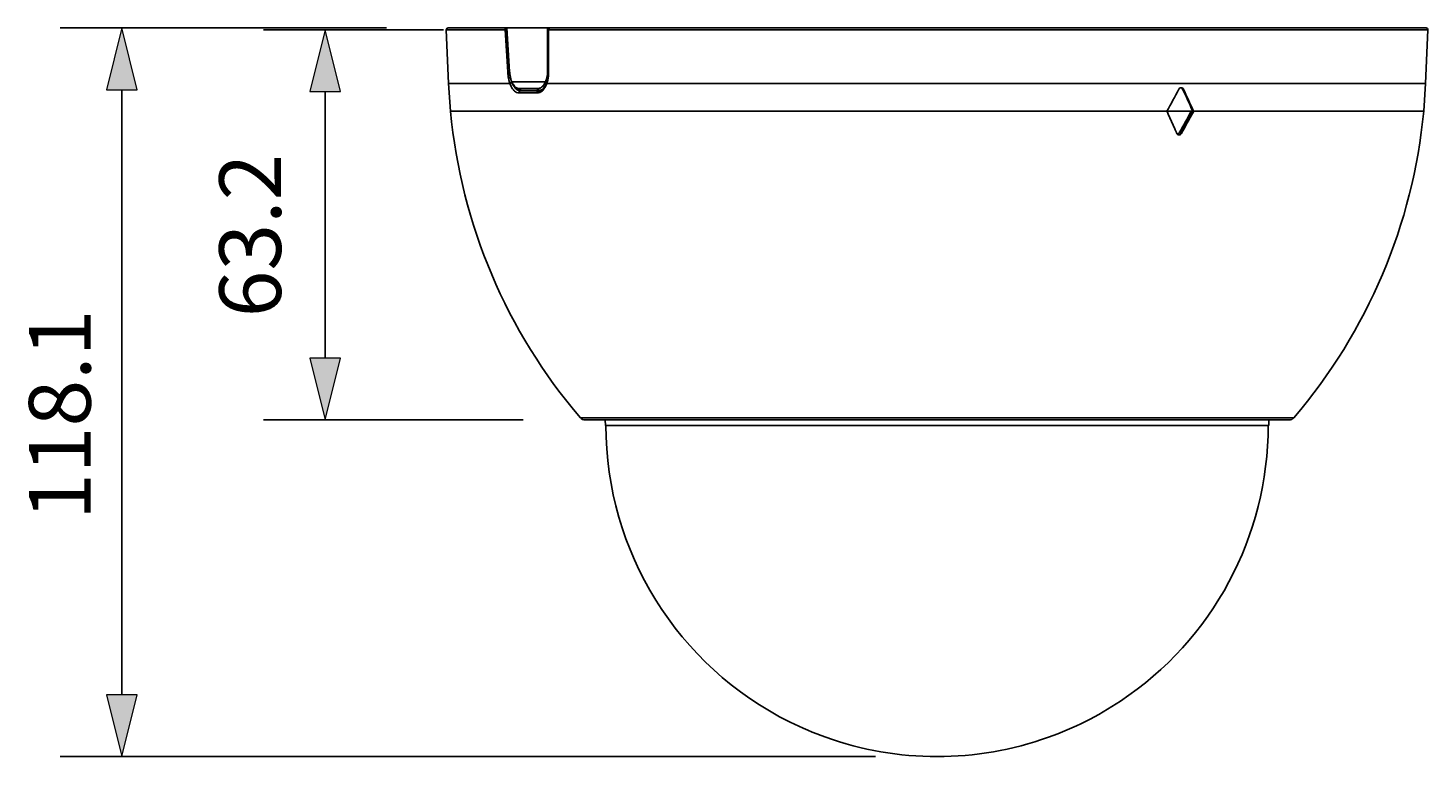
# Model space of a CAD drawing. Extents: x 110 to 1059, y 1041 to 1389.
# Drawn here: x 110 to 550, y 1068 to 1299 of the extents above; entities that cross this region are included whole.
import ezdxf

# ---------------------------------------------------------------- set-up
doc = ezdxf.new("R2010")
doc.units = 0
doc.header["$MEASUREMENT"] = 0
doc.layers.get('0').update_dxf_attribs({"lineweight": 0})
for name, color, linetype, lineweight in [('1-2-42-20-10DXF_CONTINUOUS_LINE', 7, 'Continuous', 0), ('DH3-X1004-10DXF_CONTINUOUS_LINE', 7, 'Continuous', 0), ('DH3-X1004-20DXF_CONTINUOUS_LINE', 7, 'Continuous', 0)]:
    doc.layers.add(name, color=color, linetype=linetype, lineweight=lineweight)

msp = doc.modelspace()

# ---------------------------------------------------------------- hatches: boundary and pattern name
at = {"true_color": 0x000000, "transparency": 33554687}
h = msp.add_hatch(color=18, dxfattribs=at)
h.dxf.hatch_style = 2
h.paths.add_polyline_path([(139.51, 1298.87), (134.67, 1279.49), (144.35, 1279.49)])
h = msp.add_hatch(color=18, dxfattribs=at)
h.dxf.hatch_style = 2
h.paths.add_polyline_path([(203.34, 1298.26), (198.49, 1278.89), (208.18, 1278.89)])
h = msp.add_hatch(color=18, dxfattribs=at)
h.dxf.hatch_style = 2
h.paths.add_polyline_path([(203.34, 1175.83), (208.18, 1195.21), (198.49, 1195.21)])
h = msp.add_hatch(color=18, dxfattribs=at)
h.dxf.hatch_style = 2
h.paths.add_polyline_path([(139.51, 1070.13), (144.35, 1089.51), (134.67, 1089.51)])

# ---------------------------------------------------------------- linework, layer by layer
at = {"color": 18, "lineweight": 25, "true_color": 0x000000}
for p, q in [((222.56, 1298.87), (120.13, 1298.87)), ((240.45, 1298.26), (183.96, 1298.26)), ((139.51, 1279.49), (139.51, 1089.51)), ((203.34, 1278.89), (203.34, 1195.21)), ((265.55, 1175.83), (183.96, 1175.83)), ((376.07, 1070.13), (120.13, 1070.13))]:
    msp.add_line(p, q, dxfattribs=at)
for points in [[(139.51, 1298.87), (134.67, 1279.49), (144.35, 1279.49), (144.35, 1279.49)], [(203.34, 1298.26), (198.49, 1278.89), (208.18, 1278.89), (208.18, 1278.89)], [(203.34, 1175.83), (208.18, 1195.21), (198.49, 1195.21), (198.49, 1195.21)], [(139.51, 1070.13), (144.35, 1089.51), (134.67, 1089.51), (134.67, 1089.51)]]:
    msp.add_lwpolyline(points, close=True)
at = {"layer": '1-2-42-20-10DXF_CONTINUOUS_LINE', "color": 18, "lineweight": 25, "true_color": 0x000000}
for p, q in [((291.3, 1174.09), (291.27, 1175.83)), ((291.3, 1174.09), (499.59, 1174.09)), ((499.59, 1174.09), (499.63, 1175.83))]:
    msp.add_line(p, q, dxfattribs=at)
for points in [[(291.49, 1174.09), (291.49, 1134.58), (313.89, 1098.48), (349.29, 1080.94)], [(453.01, 1087.53), (481.99, 1106.8), (499.4, 1139.29), (499.4, 1174.09)], [(430.38, 1076.18), (438.36, 1079.02), (445.96, 1082.83), (453.01, 1087.53)], [(349.29, 1080.94), (352.93, 1079.14), (356.68, 1077.54), (360.51, 1076.18)], [(360.51, 1076.18), (383.1, 1068.12), (407.79, 1068.12), (430.38, 1076.18)]]:
    msp.add_open_spline(points, degree=3, dxfattribs=at)
at = {"layer": 'DH3-X1004-10DXF_CONTINUOUS_LINE', "color": 18, "lineweight": 25, "true_color": 0x000000}
for p, q in [((242.08, 1281.43), (241.35, 1298.26)), ((259.83, 1298.26), (241.35, 1298.26)), ((260.26, 1298.87), (241.93, 1298.87)), ((273.32, 1296.65), (273.31, 1294.04)), ((273.32, 1298.29), (273.32, 1296.65)), ((549.55, 1298.26), (273.44, 1298.26)), ((548.97, 1298.87), (273.9, 1298.87)), ((548.81, 1281.43), (549.55, 1298.26)), ((273.31, 1294.04), (273.31, 1291.43)), ((273.31, 1291.43), (273.31, 1284.52)), ((260.74, 1284.5), (260.7, 1285.07)), ((273.28, 1283.85), (273.19, 1283.05)), ((273.31, 1284.52), (273.28, 1283.85)), ((242.68, 1272.71), (242.08, 1281.43)), ((242.08, 1281.43), (261.34, 1281.43)), ((270.19, 1279.17), (264.66, 1279.1)), ((264.78, 1279.1), (264.66, 1279.1)), ((265.63, 1279.1), (264.78, 1279.1)), ((266.58, 1279.1), (265.63, 1279.1)), ((268.45, 1279.1), (266.58, 1279.1)), ((269.4, 1279.1), (268.45, 1279.1)), ((270.19, 1279.1), (269.4, 1279.1)), ((270.2, 1279.29), (270.19, 1279.14)), ((270.29, 1279.1), (270.19, 1279.1)), ((270.35, 1279.1), (270.29, 1279.1)), ((270.33, 1279.32), (270.31, 1279.14)), ((270.35, 1279.14), (270.31, 1279.14)), ((270.5, 1279.14), (270.35, 1279.14)), ((270.38, 1279.1), (270.35, 1279.1)), ((270.79, 1279.16), (270.38, 1279.1)), ((270.64, 1279.14), (270.5, 1279.14)), ((271.21, 1279.34), (270.79, 1279.16)), ((271.62, 1279.64), (271.21, 1279.34)), ((272, 1280.05), (271.62, 1279.64)), ((272.35, 1280.56), (272, 1280.05)), ((272.65, 1281.15), (272.35, 1280.56)), ((272.84, 1281.65), (272.65, 1281.15)), ((272.84, 1281.65), (272.85, 1281.65)), ((273.04, 1282.29), (272.85, 1281.65)), ((548.81, 1281.43), (272.93, 1281.43)), ((273.19, 1283.05), (273.04, 1282.29)), ((472.81, 1279.65), (472.52, 1279.65)), ((548.21, 1272.71), (548.81, 1281.43)), ((269.88, 1278.48), (264.17, 1278.48)), ((242.68, 1272.71), (467.6, 1272.71)), ((548.21, 1272.71), (242.68, 1272.71)), ((475.66, 1272.71), (475.55, 1272.52)), ((475.61, 1272.9), (475.69, 1272.71)), ((548.21, 1272.71), (475.66, 1272.71)), ((475.91, 1272.57), (475.81, 1272.38)), ((475.85, 1273.01), (475.93, 1272.83)), ((475.99, 1272.71), (475.91, 1272.57)), ((475.93, 1272.83), (475.99, 1272.71)), ((470.63, 1265.94), (470.59, 1266.02)), ((470.7, 1265.77), (470.63, 1265.94)), ((472.16, 1265.77), (471.82, 1265.77)), ((507.44, 1176.51), (283.45, 1176.51)), ((505.97, 1175.83), (284.92, 1175.83))]:
    msp.add_line(p, q, dxfattribs=at)
for points, knots in [([(241.93, 1298.87), (241.61, 1298.87), (241.35, 1298.61), (241.35, 1298.29), (241.35, 1298.28), (241.35, 1298.27), (241.35, 1298.26)], [0, 0, 0, 0, 1, 1, 1, 2, 2, 2, 2]), ([(259.83, 1298.26), (259.82, 1298.4), (259.86, 1298.55), (259.95, 1298.66), (260.03, 1298.77), (260.14, 1298.84), (260.27, 1298.86)], [0, 0, 0, 0, 1, 1, 1, 2, 2, 2, 2]), ([(259.83, 1298.26), (259.89, 1298.27), (259.96, 1298.28), (260.02, 1298.28), (260.11, 1298.29), (260.21, 1298.3), (260.3, 1298.3)], [0, 0, 0, 0, 1, 1, 1, 2, 2, 2, 2]), ([(273.44, 1298.26), (273.41, 1298.26), (273.38, 1298.27), (273.35, 1298.27), (273.34, 1298.28), (273.33, 1298.28), (273.32, 1298.28), (273.32, 1298.28), (273.32, 1298.28), (273.32, 1298.29)], [0, 0, 0, 0, 1, 1, 1, 2, 2, 2, 3, 3, 3, 3]), ([(273.9, 1298.87), (273.78, 1298.87), (273.67, 1298.81), (273.59, 1298.72), (273.49, 1298.61), (273.45, 1298.47), (273.44, 1298.34)], [0, 0, 0, 0, 1, 1, 1, 2, 2, 2, 2]), ([(549.55, 1298.26), (549.56, 1298.58), (549.31, 1298.85), (548.99, 1298.87), (548.98, 1298.87), (548.97, 1298.87), (548.97, 1298.87)], [0, 0, 0, 0, 1, 1, 1, 2, 2, 2, 2]), ([(260.74, 1284.5), (260.77, 1284.5), (260.8, 1284.5), (260.83, 1284.51), (260.96, 1284.52), (261.1, 1284.53), (261.23, 1284.54)], [0, 0, 0, 0, 1, 1, 1, 2, 2, 2, 2]), ([(260.97, 1282.77), (260.94, 1282.91), (260.92, 1283.05), (260.89, 1283.19), (260.82, 1283.62), (260.77, 1284.06), (260.74, 1284.5)], [0, 0, 0, 0, 1, 1, 1, 2, 2, 2, 2]), ([(273.43, 1284.5), (273.4, 1284.5), (273.37, 1284.5), (273.34, 1284.51), (273.33, 1284.51), (273.32, 1284.51), (273.32, 1284.52), (273.31, 1284.52), (273.31, 1284.52), (273.31, 1284.52)], [0, 0, 0, 0, 1, 1, 1, 2, 2, 2, 3, 3, 3, 3]), ([(261.34, 1281.43), (261.3, 1281.54), (261.27, 1281.64), (261.23, 1281.75), (261.13, 1282.08), (261.04, 1282.42), (260.97, 1282.77)], [0, 0, 0, 0, 1, 1, 1, 2, 2, 2, 2]), ([(261.34, 1281.43), (261.4, 1281.52), (261.5, 1281.58), (261.6, 1281.63), (261.71, 1281.7), (261.84, 1281.74), (261.97, 1281.76)], [0, 0, 0, 0, 1, 1, 1, 2, 2, 2, 2]), ([(261.59, 1280.78), (261.57, 1280.84), (261.55, 1280.89), (261.53, 1280.94), (261.46, 1281.1), (261.4, 1281.27), (261.34, 1281.43)], [0, 0, 0, 0, 1, 1, 1, 2, 2, 2, 2]), ([(264.17, 1278.48), (263.93, 1278.48), (263.68, 1278.54), (263.45, 1278.64), (263.2, 1278.74), (262.97, 1278.9), (262.76, 1279.09), (262.52, 1279.3), (262.31, 1279.55), (262.13, 1279.82), (261.92, 1280.12), (261.75, 1280.45), (261.59, 1280.78)], [0, 0, 0, 0, 1, 1, 1, 2, 2, 2, 3, 3, 3, 4, 4, 4, 4]), ([(264.01, 1279.24), (263.9, 1279.29), (263.8, 1279.34), (263.7, 1279.41), (263.36, 1279.63), (263.07, 1279.95), (262.84, 1280.29)], [0, 0, 0, 0, 1, 1, 1, 2, 2, 2, 2]), ([(264.17, 1278.48), (264.16, 1278.63), (264.21, 1278.79), (264.31, 1278.91), (264.39, 1279.02), (264.53, 1279.1), (264.66, 1279.1)], [0, 0, 0, 0, 1, 1, 1, 2, 2, 2, 2]), ([(269.88, 1278.48), (269.88, 1278.63), (269.91, 1278.79), (270.01, 1278.91), (270.09, 1279.02), (270.22, 1279.1), (270.35, 1279.1)], [0, 0, 0, 0, 1, 1, 1, 2, 2, 2, 2]), ([(270.31, 1279.14), (270.29, 1279.14), (270.28, 1279.14), (270.26, 1279.14), (270.24, 1279.14), (270.23, 1279.14), (270.22, 1279.14), (270.21, 1279.14), (270.21, 1279.14), (270.2, 1279.14), (270.19, 1279.14), (270.19, 1279.14), (270.19, 1279.14)], [0, 0, 0, 0, 1, 1, 1, 2, 2, 2, 3, 3, 3, 4, 4, 4, 4]), ([(271.38, 1279.05), (271.33, 1279.01), (271.28, 1278.97), (271.23, 1278.93), (271.08, 1278.83), (270.92, 1278.74), (270.75, 1278.66)], [0, 0, 0, 0, 1, 1, 1, 2, 2, 2, 2]), ([(272.45, 1280.36), (272.4, 1280.26), (272.34, 1280.16), (272.27, 1280.06), (272.09, 1279.78), (271.89, 1279.52), (271.65, 1279.29)], [0, 0, 0, 0, 1, 1, 1, 2, 2, 2, 2]), ([(272.93, 1281.43), (272.9, 1281.34), (272.86, 1281.24), (272.82, 1281.15), (272.72, 1280.88), (272.59, 1280.61), (272.45, 1280.36)], [0, 0, 0, 0, 1, 1, 1, 2, 2, 2, 2]), ([(272.93, 1281.43), (272.91, 1281.45), (272.9, 1281.47), (272.88, 1281.49), (272.85, 1281.53), (272.83, 1281.6), (272.84, 1281.65)], [0, 0, 0, 0, 1, 1, 1, 2, 2, 2, 2]), ([(273.32, 1283.04), (273.3, 1282.92), (273.28, 1282.79), (273.26, 1282.67), (273.19, 1282.31), (273.1, 1281.95), (272.99, 1281.6)], [0, 0, 0, 0, 1, 1, 1, 2, 2, 2, 2]), ([(471.36, 1279.65), (471.42, 1279.76), (471.5, 1279.87), (471.6, 1279.95), (471.7, 1280.03), (471.81, 1280.09), (471.93, 1280.11)], [0, 0, 0, 0, 1, 1, 1, 2, 2, 2, 2]), ([(472.52, 1279.65), (472.47, 1279.76), (472.39, 1279.87), (472.29, 1279.95), (472.2, 1280.03), (472.09, 1280.09), (471.97, 1280.11)], [0, 0, 0, 0, 1, 1, 1, 2, 2, 2, 2]), ([(472.1, 1280.13), (472.24, 1280.13), (472.39, 1280.09), (472.51, 1280), (472.64, 1279.92), (472.75, 1279.79), (472.81, 1279.65)], [0, 0, 0, 0, 1, 1, 1, 2, 2, 2, 2]), ([(270.75, 1278.66), (270.68, 1278.63), (270.61, 1278.61), (270.54, 1278.59), (270.33, 1278.52), (270.1, 1278.48), (269.88, 1278.48)], [0, 0, 0, 0, 1, 1, 1, 2, 2, 2, 2]), ([(471.46, 1265.96), (471.39, 1265.84), (471.29, 1265.73), (471.16, 1265.67), (471.04, 1265.62), (470.9, 1265.6), (470.77, 1265.65)], [0, 0, 0, 0, 1, 1, 1, 2, 2, 2, 2]), ([(471.46, 1265.96), (471.48, 1265.95), (471.49, 1265.94), (471.51, 1265.93), (471.56, 1265.9), (471.61, 1265.87), (471.66, 1265.84)], [0, 0, 0, 0, 1, 1, 1, 2, 2, 2, 2]), ([(471.66, 1265.84), (471.67, 1265.84), (471.68, 1265.83), (471.69, 1265.83), (471.72, 1265.81), (471.75, 1265.8), (471.78, 1265.79)], [0, 0, 0, 0, 1, 1, 1, 2, 2, 2, 2]), ([(471.82, 1265.77), (471.76, 1265.66), (471.68, 1265.55), (471.57, 1265.47), (471.47, 1265.39), (471.36, 1265.34), (471.24, 1265.31)], [0, 0, 0, 0, 1, 1, 1, 2, 2, 2, 2]), ([(472.16, 1265.77), (472.08, 1265.63), (471.96, 1265.51), (471.83, 1265.42), (471.7, 1265.34), (471.55, 1265.29), (471.4, 1265.29)], [0, 0, 0, 0, 1, 1, 1, 2, 2, 2, 2])]:
    msp.add_open_spline(points, degree=3, knots=knots, dxfattribs=at)
for points in [[(260.7, 1285.07), (260.41, 1289.47), (260.12, 1293.87), (259.83, 1298.26)], [(273.33, 1298.41), (273.32, 1298.37), (273.32, 1298.33), (273.32, 1298.29)], [(273.44, 1298.26), (273.43, 1293.67), (273.43, 1289.09), (273.43, 1284.5)], [(273.44, 1298.34), (273.44, 1298.31), (273.44, 1298.29), (273.44, 1298.26)], [(273.32, 1283.04), (273.34, 1283.17), (273.36, 1283.29), (273.37, 1283.42)], [(273.37, 1283.42), (273.4, 1283.66), (273.41, 1283.9), (273.42, 1284.14)], [(273.42, 1284.14), (273.43, 1284.26), (273.43, 1284.38), (273.43, 1284.5)], [(264.33, 1279.14), (264.22, 1279.16), (264.11, 1279.2), (264.01, 1279.24)], [(264.66, 1279.1), (264.55, 1279.1), (264.44, 1279.11), (264.33, 1279.14)], [(271.38, 1279.05), (271.48, 1279.12), (271.57, 1279.2), (271.65, 1279.29)], [(272.93, 1281.43), (272.95, 1281.49), (272.97, 1281.54), (272.99, 1281.6)], [(467.6, 1272.71), (468.87, 1275.01), (470.13, 1277.32), (471.36, 1279.65)], [(472.1, 1280.13), (472.04, 1280.13), (471.99, 1280.13), (471.93, 1280.11)], [(475.61, 1272.9), (474.61, 1275.16), (473.58, 1277.41), (472.52, 1279.65)], [(475.85, 1273.01), (474.86, 1275.23), (473.85, 1277.45), (472.81, 1279.65)], [(242.68, 1272.71), (246.04, 1237.21), (260.27, 1203.61), (283.45, 1176.51)], [(468.13, 1271.55), (467.95, 1271.94), (467.77, 1272.33), (467.6, 1272.71)], [(470.2, 1266.93), (469.52, 1268.48), (468.83, 1270.02), (468.13, 1271.55)], [(471.46, 1265.96), (472.73, 1268.2), (473.97, 1270.45), (475.19, 1272.71)], [(471.82, 1265.77), (473.09, 1268.01), (474.33, 1270.26), (475.55, 1272.52)], [(472.16, 1265.77), (473.4, 1267.96), (474.61, 1270.17), (475.81, 1272.38)], [(507.44, 1176.51), (530.62, 1203.61), (544.86, 1237.21), (548.21, 1272.71)], [(470.59, 1266.02), (470.46, 1266.32), (470.33, 1266.63), (470.2, 1266.93)], [(470.7, 1265.77), (470.73, 1265.72), (470.76, 1265.66), (470.79, 1265.61)], [(470.91, 1265.48), (470.87, 1265.52), (470.83, 1265.56), (470.79, 1265.61)], [(471.22, 1265.31), (471.11, 1265.34), (471, 1265.4), (470.91, 1265.48)], [(471.4, 1265.29), (471.34, 1265.29), (471.28, 1265.3), (471.22, 1265.31)], [(471.78, 1265.79), (471.79, 1265.78), (471.81, 1265.78), (471.82, 1265.77)], [(283.45, 1176.51), (283.82, 1176.08), (284.36, 1175.83), (284.92, 1175.83)], [(505.97, 1175.83), (506.54, 1175.83), (507.08, 1176.08), (507.44, 1176.51)]]:
    msp.add_open_spline(points, degree=3, dxfattribs=at)
at = {"layer": 'DH3-X1004-20DXF_CONTINUOUS_LINE', "color": 18, "lineweight": 25, "true_color": 0x000000}
for p, q in [((260.26, 1298.87), (273.95, 1298.87)), ((260.26, 1298.87), (260.37, 1297.23)), ((260.37, 1297.23), (260.89, 1289.42)), ((273.13, 1298.29), (273.13, 1298.87)), ((260.89, 1289.42), (261.06, 1286.82)), ((261.06, 1286.82), (261.18, 1285.1)), ((261.18, 1285.1), (261.21, 1284.7)), ((261.18, 1285.1), (261.18, 1285.1)), ((261.21, 1284.7), (261.3, 1284.03)), ((261.3, 1284.03), (261.42, 1283.38)), ((261.42, 1283.38), (261.58, 1282.76)), ((261.58, 1282.76), (261.78, 1282.16)), ((261.78, 1282.16), (261.94, 1281.75)), ((261.94, 1281.75), (262.09, 1281.42)), ((261.94, 1281.75), (261.94, 1281.75)), ((272.51, 1281.95), (261.97, 1281.95)), ((262.09, 1281.42), (262.36, 1280.93)), ((262.36, 1280.93), (262.66, 1280.5)), ((262.66, 1280.5), (262.98, 1280.13)), ((262.98, 1280.13), (263.32, 1279.82)), ((263.32, 1279.82), (263.69, 1279.58)), ((263.69, 1279.58), (264.07, 1279.41)), ((264.07, 1279.41), (264.47, 1279.31)), ((264.4, 1279.84), (267.66, 1279.84)), ((264.47, 1279.31), (264.78, 1279.29)), ((264.78, 1279.29), (264.9, 1279.29)), ((264.78, 1279.29), (270.19, 1279.29)), ((264.9, 1279.29), (265.51, 1279.29)), ((265.51, 1279.29), (267.55, 1279.29)), ((267.55, 1279.29), (270.2, 1279.29)), ((267.55, 1279.29), (269.66, 1279.29)), ((267.66, 1279.84), (269.18, 1279.84)), ((269.18, 1279.84), (270.01, 1279.84)), ((269.59, 1279.29), (269.66, 1279.29)), ((269.66, 1279.29), (269.84, 1279.29)), ((269.66, 1279.29), (270.35, 1279.29)), ((269.84, 1279.29), (269.96, 1279.29)), ((269.96, 1279.29), (270.09, 1279.29)), ((270.09, 1279.29), (270.17, 1279.29)), ((270.17, 1279.29), (270.2, 1279.29)), ((270.2, 1279.29), (270.33, 1279.29)), ((270.33, 1279.29), (270.46, 1279.29)), ((270.35, 1279.29), (270.38, 1279.29)), ((270.38, 1279.29), (270.49, 1279.29)), ((270.46, 1279.29), (270.49, 1279.29)), ((271.09, 1279.29), (270.49, 1279.29)), ((270.49, 1279.29), (270.58, 1279.29)), ((270.58, 1279.29), (270.75, 1279.29)), ((270.75, 1279.29), (271.04, 1279.29)), ((271.04, 1279.29), (271.09, 1279.29))]:
    msp.add_line(p, q, dxfattribs=at)
for points in [[(260.33, 1298.87), (260.64, 1294.29), (260.94, 1289.7), (261.25, 1285.12)], [(273.13, 1285.14), (273.13, 1289.52), (273.13, 1293.9), (273.13, 1298.29)], [(261.25, 1285.12), (261.26, 1284.95), (261.28, 1284.79), (261.29, 1284.63)], [(273.12, 1284.77), (273.13, 1284.89), (273.13, 1285.02), (273.13, 1285.14)], [(264.19, 1279.84), (264.26, 1279.83), (264.33, 1279.83), (264.4, 1279.84)], [(264.4, 1279.84), (264.4, 1279.8), (264.41, 1279.77), (264.42, 1279.74)], [(270.01, 1279.84), (270.13, 1279.84), (270.25, 1279.85), (270.36, 1279.88)], [(270.39, 1279.31), (270.42, 1279.3), (270.45, 1279.29), (270.49, 1279.29)], [(271.24, 1279.44), (271.34, 1279.48), (271.44, 1279.52), (271.53, 1279.57)], [(272.46, 1281.84), (272.47, 1281.88), (272.49, 1281.92), (272.51, 1281.95)]]:
    msp.add_open_spline(points, degree=3, dxfattribs=at)
for points, knots in [([(261.25, 1285.12), (261.23, 1285.11), (261.22, 1285.11), (261.2, 1285.11), (261.19, 1285.11), (261.18, 1285.11), (261.18, 1285.1)], [0, 0, 0, 0, 1, 1, 1, 2, 2, 2, 2]), ([(261.29, 1284.63), (261.32, 1284.39), (261.35, 1284.15), (261.4, 1283.91), (261.52, 1283.24), (261.7, 1282.58), (261.97, 1281.95)], [0, 0, 0, 0, 1, 1, 1, 2, 2, 2, 2]), ([(272.75, 1282.59), (272.77, 1282.66), (272.79, 1282.73), (272.82, 1282.81), (272.88, 1283.04), (272.94, 1283.27), (272.98, 1283.5)], [0, 0, 0, 0, 1, 1, 1, 2, 2, 2, 2]), ([(272.98, 1283.5), (273, 1283.61), (273.02, 1283.71), (273.03, 1283.81), (273.08, 1284.13), (273.11, 1284.45), (273.12, 1284.77)], [0, 0, 0, 0, 1, 1, 1, 2, 2, 2, 2]), ([(273.13, 1285.14), (273.14, 1285.14), (273.16, 1285.13), (273.17, 1285.13), (273.21, 1285.13), (273.26, 1285.13), (273.31, 1285.13)], [0, 0, 0, 0, 1, 1, 1, 2, 2, 2, 2]), ([(261.97, 1281.95), (261.96, 1281.94), (261.95, 1281.92), (261.94, 1281.9), (261.92, 1281.85), (261.92, 1281.79), (261.94, 1281.75)], [0, 0, 0, 0, 1, 1, 1, 2, 2, 2, 2]), ([(261.97, 1281.95), (262, 1281.89), (262.03, 1281.82), (262.06, 1281.75), (262.15, 1281.57), (262.24, 1281.38), (262.35, 1281.21)], [0, 0, 0, 0, 1, 1, 1, 2, 2, 2, 2]), ([(262.35, 1281.21), (262.47, 1281.01), (262.61, 1280.82), (262.76, 1280.64), (262.9, 1280.49), (263.05, 1280.34), (263.22, 1280.22), (263.37, 1280.11), (263.53, 1280.02), (263.7, 1279.95), (263.86, 1279.89), (264.02, 1279.85), (264.19, 1279.84)], [0, 0, 0, 0, 1, 1, 1, 2, 2, 2, 3, 3, 3, 4, 4, 4, 4]), ([(264.9, 1279.29), (264.79, 1279.29), (264.68, 1279.34), (264.59, 1279.42), (264.5, 1279.5), (264.44, 1279.62), (264.42, 1279.74)], [0, 0, 0, 0, 1, 1, 1, 2, 2, 2, 2]), ([(270.01, 1279.84), (270.02, 1279.72), (270.05, 1279.6), (270.13, 1279.5), (270.19, 1279.41), (270.28, 1279.34), (270.39, 1279.31)], [0, 0, 0, 0, 1, 1, 1, 2, 2, 2, 2]), ([(270.36, 1279.88), (270.67, 1279.94), (270.96, 1280.07), (271.21, 1280.25), (271.51, 1280.46), (271.76, 1280.72), (271.97, 1281.01)], [0, 0, 0, 0, 1, 1, 1, 2, 2, 2, 2]), ([(270.49, 1279.3), (270.68, 1279.3), (270.87, 1279.32), (271.06, 1279.38), (271.12, 1279.39), (271.18, 1279.42), (271.24, 1279.44)], [0, 0, 0, 0, 1, 1, 1, 2, 2, 2, 2]), ([(271.97, 1281.01), (272.01, 1281.07), (272.06, 1281.14), (272.1, 1281.2), (272.23, 1281.41), (272.35, 1281.62), (272.46, 1281.84)], [0, 0, 0, 0, 1, 1, 1, 2, 2, 2, 2]), ([(272.51, 1281.95), (272.53, 1282), (272.55, 1282.05), (272.57, 1282.11), (272.64, 1282.26), (272.69, 1282.42), (272.75, 1282.59)], [0, 0, 0, 0, 1, 1, 1, 2, 2, 2, 2]), ([(272.51, 1281.95), (272.53, 1281.93), (272.55, 1281.9), (272.57, 1281.88), (272.66, 1281.8), (272.76, 1281.74), (272.86, 1281.7)], [0, 0, 0, 0, 1, 1, 1, 2, 2, 2, 2])]:
    msp.add_open_spline(points, degree=3, knots=knots, dxfattribs=at)

# ---------------------------------------------------------------- texts
at = {"char_height": 0.2, "attachment_point": 7, "rotation": 90}
for s, insert in [('\\C18;\\c0;\\FKozGoPr6N-Regular|b0|i0|c128;\\H19.376373;\\W1.000000;63.2 ', (189.48, 1208.04)), ('\\C18;\\c0;\\FKozGoPr6N-Regular|b0|i0|c128;\\H19.376373;\\W1.000000;118.1 ', (129.72, 1144.4))]:
    msp.add_mtext(s, dxfattribs=dict(at, insert=insert))

doc.saveas('drawing.dxf')
